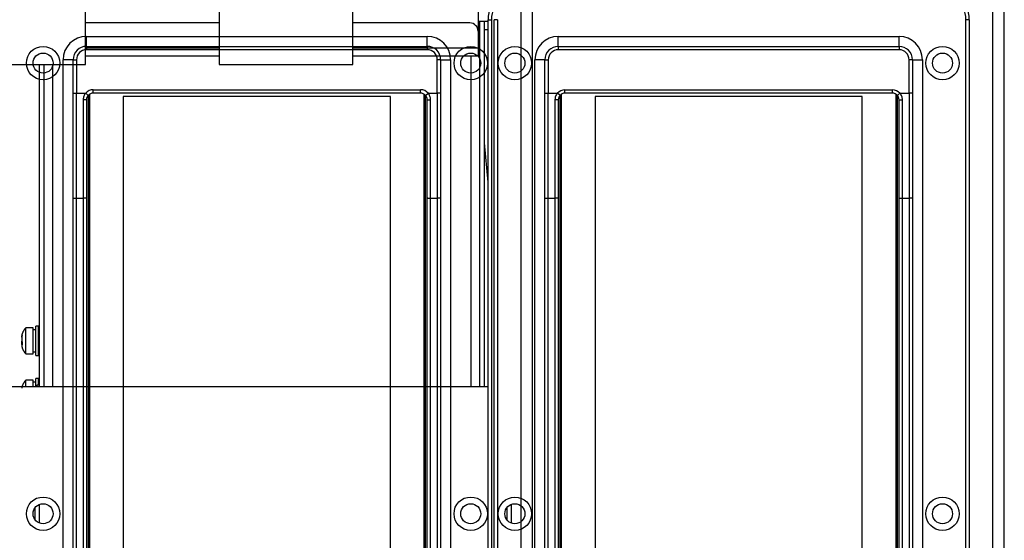
# Model space of a CAD drawing. Extents: x -647 to 516, y -659 to 2089.
# Drawn here: x 113 to 408, y 870 to 1026 of the extents above; entities that cross this region are included whole.
import ezdxf

# ---------------------------------------------------------------- set-up
doc = ezdxf.new("R2010")
doc.units = 0
doc.layers.add('2', color=7, linetype='CONTINUOUS')
doc.layers.add('4', color=7, linetype='CONTINUOUS')

msp = doc.modelspace()

# ---------------------------------------------------------------- linework, layer by layer
at = {"layer": '2', "color": 2, "linetype": 'CONTINUOUS'}
for p, q in [((262.84441, 1914.9035), (262.8446, 76.403748)), ((266.34465, 76.403748), (266.34465, 1914.9034))]:
    msp.add_line(p, q, dxfattribs=at)
at = {"layer": '2', "color": 30, "linetype": 'CONTINUOUS'}
for p, q in [((255.84448, 1026.4034), (254.84439, 1026.4034)), ((254.84439, 730.40335), (254.84439, 1026.4034)), ((255.84441, 1026.4035), (255.84441, 730.40353)), ((132.84465, 1021.4035), (234.84463, 1021.4035)), ((132.84465, 1018.4037), (132.84465, 1021.4035)), ((234.84463, 1018.4037), (234.84463, 1021.4035)), ((132.84441, 1018.4035), (234.84441, 1018.4035)), ((132.84465, 1018.4037), (132.84465, 1017.4036)), ((234.84463, 1017.4036), (132.84465, 1017.4036)), ((234.84463, 1018.4037), (234.84463, 1017.4036)), ((125.84453, 742.4034), (125.84453, 1014.4034)), ((128.84429, 1014.4034), (125.84453, 1014.4034)), ((128.84429, 1014.4034), (129.84438, 1014.4034)), ((128.84441, 1004.4035), (128.84441, 1014.4035)), ((129.84438, 1014.4034), (129.84438, 1004.4035)), ((238.84448, 1014.4034), (237.84439, 1014.4034)), ((237.84439, 1004.4035), (237.84439, 1014.4034)), ((238.84441, 1014.4035), (238.84441, 1004.4035)), ((238.84448, 1014.4034), (241.84424, 1014.4034)), ((241.84424, 1014.4034), (241.84424, 742.4034)), ((134.84432, 1004.4035), (134.84432, 1005.4036)), ((134.84432, 1005.4036), (232.84445, 1005.4036)), ((232.84445, 1004.4035), (232.84445, 1005.4036)), ((128.84429, 1004.4035), (129.84438, 1004.4035)), ((128.84441, 973.06103), (128.84441, 1004.4035)), ((129.84438, 972.90346), (129.84438, 1004.4035)), ((131.84456, 1002.3937), (131.84456, 972.90346)), ((133.35358, 1003.7367), (132.60816, 1004.4033)), ((132.84441, 1002.4035), (132.84441, 973.06103)), ((133.34441, 1003.7264), (133.34441, 753.08066)), ((232.84441, 1004.4035), (134.84441, 1004.4035)), ((234.33523, 1003.7368), (235.08087, 1004.4035)), ((234.34433, 753.08545), (234.34433, 1003.7218)), ((234.84441, 973.06103), (234.84441, 1002.4035)), ((235.84421, 972.90346), (235.84421, 1002.3937)), ((237.84439, 1004.4035), (237.84439, 972.90346)), ((238.84441, 1004.4035), (237.84441, 1004.4035)), ((238.84441, 1004.4035), (238.84441, 973.06103)), ((128.84441, 783.74603), (128.84441, 973.06103)), ((129.84438, 783.90331), (129.84438, 972.90346)), ((129.84438, 972.90346), (131.84456, 972.90346)), ((131.84456, 972.90346), (131.84456, 783.90331)), ((132.84441, 973.06103), (132.84441, 783.74603)), ((234.84441, 783.74603), (234.84441, 973.06103)), ((235.84421, 783.90331), (235.84421, 972.90346)), ((235.84421, 972.90346), (237.84439, 972.90346)), ((237.84439, 972.90346), (237.84439, 783.90331)), ((238.84441, 973.06103), (238.84441, 783.74603))]:
    msp.add_line(p, q, dxfattribs=at)
at = {"layer": '2', "color": 40, "linetype": 'CONTINUOUS'}
for p, q in [((133.84441, 752.67148), (133.84441, 1004.1356)), ((143.84441, 1003.4035), (143.84441, 753.40353)), ((223.84441, 1003.4035), (143.84441, 1003.4035)), ((223.84441, 753.40353), (223.84441, 1003.4035)), ((233.84441, 1004.1356), (233.84454, 752.70411))]:
    msp.add_line(p, q, dxfattribs=at)
at = {"layer": '2', "color": 1, "linetype": 'CONTINUOUS'}
for p, q in [((118.80678, 875.58869), (118.80682, 881.21839)), ((117.39265, 880.13236), (117.39263, 876.67474))]:
    msp.add_line(p, q, dxfattribs=at)
at = {"layer": '2', "color": 30, "linetype": 'CONTINUOUS'}
for points in [[(132.84465, 1002.4033), (132.84353, 1002.4028, -0.24514298), (132.84001, 1002.4024, -0.022885911), (132.83402, 1002.4019, -0.007997216), (132.82554, 1002.4014, -0.004296232), (132.81433, 1002.4009, -0.002586313), (132.80045, 1002.4004, -0.0017519646), (132.78373, 1002.3999, -0.001249575), (132.76426, 1002.3995, -0.0009575209), (132.7419, 1002.399, -0.0007481984), (132.71681, 1002.3985, -0.00061051), (132.6889, 1002.3981, -0.000503785), (132.65836, 1002.3976, -0.0004288112), (132.62518, 1002.3972, -0.0003680023), (132.58958, 1002.3968, -0.0003232466), (132.5516, 1002.3964, -0.0002847683), (132.51153, 1002.3961, -0.0002544768), (132.46946, 1002.3957, -0.0002313624), (132.42563, 1002.3954, -0.000214608), (132.38014, 1002.3951, -0.0001929012), (132.33356, 1002.3948, -0.0001697573), (132.28616, 1002.3946, -0.0001719536), (132.23717, 1002.3944, -0.0001865858), (132.18643, 1002.3942, -0.0001395338), (132.13834, 1002.3941, -0.0000592718), (132.09453, 1002.3939, -0.0001741941), (132.03889, 1002.3938, -0.000277434), (131.95444, 1002.3938, -0.0001382157), (131.84456, 1002.3937, -0.0000753656)], [(234.84463, 1002.4033), (234.84573, 1002.4028, 0.25491486), (234.84922, 1002.4024, 0.023175086), (234.85519, 1002.4019, 0.008056885), (234.86365, 1002.4014, 0.0043190941), (234.87483, 1002.4009, 0.0025967982), (234.88869, 1002.4004, 0.0017577131), (234.90539, 1002.3999, 0.0012529766), (234.92484, 1002.3995, 0.0009597481), (234.94717, 1002.399, 0.0007496999), (234.97224, 1002.3985, 0.000611586), (235.00013, 1002.3981, 0.0005045674), (235.03064, 1002.3976, 0.0004294052), (235.0638, 1002.3972, 0.000368457), (235.09938, 1002.3968, 0.0003236057), (235.13734, 1002.3964, 0.0002850522), (235.1774, 1002.3961, 0.0002547057), (235.21944, 1002.3957, 0.0002315494), (235.26326, 1002.3954, 0.0002147642), (235.30873, 1002.3951, 0.0001930268), (235.3553, 1002.3948, 0.0001698568), (235.40268, 1002.3946, 0.0001720434), (235.45166, 1002.3944, 0.0001866711), (235.50239, 1002.3942, 0.0001395887), (235.55047, 1002.3941, 0.000059293), (235.59427, 1002.3939, 0.0001742509), (235.6499, 1002.3938, 0.0002774992), (235.73434, 1002.3938, 0.0001382373), (235.84421, 1002.3937, 0.0000753746)], [(128.84429, 973.06128), (128.8454, 973.05377, 0.079471029), (128.84891, 973.04615, 0.063959244), (128.8549, 973.03842, 0.048191831), (128.86338, 973.03062, 0.03739354), (128.87458, 973.02278, 0.027905826), (128.88846, 973.01493, 0.021343003), (128.90518, 973.00711, 0.016479563), (128.92465, 972.99934, 0.013279694), (128.947, 972.99167, 0.010760022), (128.97209, 972.98413, 0.0090005363), (128.99999, 972.97676, 0.0075698024), (129.03053, 972.9696, 0.00653226), (129.06371, 972.96269, 0.005667909), (129.09931, 972.95604, 0.0050197599), (129.13729, 972.94972, 0.0044524344), (129.17736, 972.94373, 0.003999596), (129.21943, 972.93811, 0.003652337), (129.26327, 972.93287, 0.0033996536), (129.30876, 972.92805, 0.0030649001), (129.35534, 972.92364, 0.0027032483), (129.40274, 972.91969, 0.0027435107), (129.45174, 972.91616, 0.0029821538), (129.50248, 972.91307, 0.0022334197), (129.55057, 972.91044, 0.0009493898), (129.59438, 972.9083, 0.0027917632), (129.65003, 972.90648, 0.004452026), (129.73449, 972.90486, 0.0022195229), (129.84438, 972.90346, 0.0012104914)], [(132.84465, 973.06128), (132.84353, 973.05377, -0.079446775), (132.84001, 973.04615, -0.063921027), (132.83402, 973.03842, -0.04815813), (132.82554, 973.03062, -0.037367996), (132.81433, 973.02278, -0.02788865), (132.80045, 973.01493, -0.021331496), (132.78373, 973.00711, -0.016471924), (132.76426, 972.99934, -0.013274397), (132.7419, 972.99167, -0.010756361), (132.71681, 972.98413, -0.0089979121), (132.6889, 972.97676, -0.0075679286), (132.65836, 972.9696, -0.0065308832), (132.62518, 972.96269, -0.0056669059), (132.58958, 972.95604, -0.0050190157), (132.5516, 972.94972, -0.0044518937), (132.51153, 972.94373, -0.0039992024), (132.46946, 972.93811, -0.0036520573), (132.42563, 972.93287, -0.0033994593), (132.38014, 972.92805, -0.0030647823), (132.33356, 972.92364, -0.0027031874), (132.28616, 972.91969, -0.0027434911), (132.23717, 972.91616, -0.00298218), (132.18643, 972.91307, -0.0022334747), (132.13834, 972.91044, -0.0009494213), (132.09453, 972.9083, -0.0027918782), (132.03889, 972.90648, -0.0044523082), (131.95444, 972.90486, -0.0022197063), (131.84456, 972.90346, -0.0012106024)], [(234.84463, 973.06128), (234.84573, 973.05377, 0.079507386), (234.84922, 973.04615, 0.064056656), (234.85519, 973.03842, 0.048290371), (234.86365, 973.03062, 0.037474477), (234.87483, 973.02278, 0.027964045), (234.88869, 973.01493, 0.021384343), (234.90539, 973.00711, 0.016508653), (234.92484, 972.99934, 0.013301037), (234.94717, 972.99167, 0.0107757), (234.97224, 972.98413, 0.009012494), (235.00013, 972.97676, 0.0075789588), (235.03064, 972.9696, 0.0065394998), (235.0638, 972.96269, 0.0056736562), (235.09938, 972.95604, 0.0050244421), (235.13734, 972.94972, 0.0044562467), (235.1774, 972.94373, 0.0040027544), (235.21944, 972.93811, 0.0036549891), (235.26326, 972.93287, 0.003401929), (235.30873, 972.92805, 0.0030667826), (235.3553, 972.92364, 0.0027047811), (235.40268, 972.91969, 0.0027449403), (235.45166, 972.91616, 0.0029835656), (235.50239, 972.91307, 0.0022343708), (235.55047, 972.91044, 0.000949769), (235.59427, 972.9083, 0.0027928119), (235.6499, 972.90648, 0.004453397), (235.73434, 972.90486, 0.0022200753), (235.84421, 972.90346, 0.001210759)], [(238.84448, 973.06128), (238.84337, 973.05377, -0.079483467), (238.83986, 973.04615, -0.063978878), (238.83388, 973.03842, -0.048209153), (238.8254, 973.03062, -0.037406672), (238.8142, 973.02278, -0.027914656), (238.80032, 973.01493, -0.021348919), (238.78361, 973.00711, -0.01648349), (238.76414, 972.99934, -0.013282417), (238.7418, 972.99167, -0.010761904), (238.71671, 972.98413, -0.009001885), (238.6888, 972.97676, -0.0075707653), (238.65826, 972.9696, -0.0065329674), (238.62508, 972.96269, -0.0056684244), (238.58948, 972.95604, -0.0050201423), (238.5515, 972.94972, -0.0044527123), (238.51143, 972.94373, -0.0039997982), (238.46937, 972.93811, -0.0036524806), (238.42553, 972.93287, -0.0033997533), (238.38004, 972.92805, -0.0030649607), (238.33345, 972.92364, -0.0027032797), (238.28605, 972.91969, -0.0027435207), (238.23705, 972.91616, -0.0029821402), (238.18631, 972.91307, -0.0022333914), (238.13821, 972.91044, -0.0009493734), (238.0944, 972.9083, -0.0027917041), (238.03875, 972.90648, -0.0044518809), (237.95429, 972.90486, -0.0022194287), (237.84439, 972.90346, -0.0012104343)]]:
    msp.add_lwpolyline(points, format="xyb", dxfattribs=at)
for centre in [(119.84441, 1013.4035), (247.84441, 1013.4035), (119.84441, 878.40353), (247.84441, 878.40353)]:
    msp.add_circle(centre, 5, dxfattribs=at)
at = {"layer": '2', "color": 2, "linetype": 'CONTINUOUS'}
for centre in [(119.84441, 1013.4035), (247.84441, 1013.4035), (119.84441, 878.40353), (247.84441, 878.40353)]:
    msp.add_circle(centre, 3, dxfattribs=at)
at = {"layer": '2', "color": 30, "linetype": 'CONTINUOUS'}
for centre, radius, start, end in [((132.84441, 1014.4035), 7, 90, 180), ((234.84441, 1014.4035), 7, 0, 90), ((132.84441, 1014.4035), 4, 90, 180), ((132.84441, 1014.4035), 3, 90, 180), ((234.84441, 1014.4035), 4, 0, 90), ((234.84441, 1014.4035), 3, 0, 90), ((134.84441, 1002.4035), 3, 90, 138.19492), ((232.84441, 1002.4035), 3, 41.805311, 90), ((134.84441, 1002.4035), 2, 138.1949, 180), ((134.84441, 1002.4035), 2, 90, 138.1949), ((232.84441, 1002.4035), 2, 41.805311, 90), ((232.84441, 1002.4035), 2, 0, 41.805311)]:
    msp.add_arc(centre, radius, start, end, dxfattribs=at)
at = {"layer": '2', "color": 30, "linetype": 'CONTINUOUS', "extrusion": (0.001, 0.001, 0.001)}
msp.add_open_spline([(129.84438, 1004.4035), (130.76566, 1004.4034), (131.68691, 1004.4037), (132.60841, 1004.4035)], degree=3, dxfattribs=at)
at = {"layer": '2', "color": 30, "linetype": 'CONTINUOUS', "extrusion": (2, 2, 2)}
for points, knots in [([(132.60841, 1004.4035), (132.36497, 1004.13), (131.97871, 1003.4933), (131.84441, 1002.7599), (131.84456, 1002.3937)], [2, 2, 2, 2, 2.6967759, 3.3930414, 3.3930414, 3.3930414, 3.3930414]), ([(235.84421, 1002.3937), (235.84441, 1002.7599), (235.71012, 1003.4933), (235.32385, 1004.13), (235.08087, 1004.4035)], [2, 2, 2, 2, 2.6962694, 3.3930491, 3.3930491, 3.3930491, 3.3930491])]:
    msp.add_open_spline(points, degree=3, knots=knots, dxfattribs=at)
at = {"layer": '2', "color": 30, "linetype": 'CONTINUOUS', "extrusion": (0.002178, 0.002178, 0.002178)}
msp.add_open_spline([(235.08087, 1004.4035), (236.00191, 1004.4037), (236.92316, 1004.4034), (237.84439, 1004.4035)], degree=3, dxfattribs=at)
at = {"layer": '4', "color": 2, "linetype": 'CONTINUOUS'}
for p, q in [((404.06199, 1914.8959), (404.06199, 76.395921)), ((407.56208, 76.395921), (407.56191, 1914.8961))]:
    msp.add_line(p, q, dxfattribs=at)
at = {"layer": '4', "color": 40, "linetype": 'CONTINUOUS'}
for p, q in [((132.56562, 1012.9578), (132.56345, 1061.9578)), ((172.56345, 1061.9596), (172.56562, 1012.9596)), ((212.56562, 1012.9614), (212.56345, 1061.9614)), ((250.45907, 1025.9115), (250.4639, 916.39747)), ((251.9639, 916.39746), (251.95907, 1025.9115)), ((92.565617, 1012.9561), (132.56562, 1012.9578)), ((172.56562, 1012.9596), (212.56562, 1012.9614)), ((275.06191, 752.66404), (275.06191, 1004.1281)), ((285.06191, 1003.3961), (285.06191, 753.39609)), ((365.06191, 1003.3961), (285.06191, 1003.3961)), ((365.06191, 753.39609), (365.06191, 1003.3961)), ((375.06191, 1004.1281), (375.06191, 752.66404))]:
    msp.add_line(p, q, dxfattribs=at)
at = {"layer": '4', "color": 30, "linetype": 'CONTINUOUS'}
for p, q in [((250.05935, 1053.5122), (250.05935, 1022.9119)), ((253.06191, 730.39609), (253.06191, 1026.3961)), ((253.06213, 1026.3962), (254.06187, 1026.3962)), ((254.06187, 1026.3962), (254.06187, 730.39589)), ((397.0618, 1026.3962), (396.06206, 1026.3962)), ((396.06206, 730.39589), (396.06206, 1026.3962)), ((397.06191, 1026.3961), (397.06191, 730.39609)), ((250.05935, 1022.9119), (250.05935, 1017.9557)), ((274.06168, 1021.396), (376.06174, 1021.396)), ((274.06168, 1018.3962), (274.06168, 1021.396)), ((376.06174, 1018.3962), (376.06174, 1021.396)), ((274.06168, 1018.3962), (274.06168, 1017.396)), ((376.06174, 1017.396), (274.06168, 1017.396)), ((274.06191, 1018.3961), (376.06191, 1018.3961)), ((376.06174, 1018.3962), (376.06174, 1017.396)), ((267.062, 742.39629), (267.062, 1014.3963)), ((270.06172, 1014.3963), (267.062, 1014.3963)), ((270.06172, 1014.3963), (271.06196, 1014.3963)), ((270.06191, 1004.396), (270.06191, 1014.3961)), ((271.06196, 1014.3963), (271.06196, 1004.3959)), ((380.0617, 1014.3963), (379.06197, 1014.3963)), ((379.06197, 1004.3959), (379.06197, 1014.3963)), ((380.0617, 1014.3963), (383.06193, 1014.3963)), ((380.06191, 1014.3961), (380.06191, 1004.396)), ((383.06193, 1014.3963), (383.06193, 742.39629)), ((276.06166, 1004.3959), (276.06166, 1005.3961)), ((276.06166, 1005.3961), (374.06176, 1005.3961)), ((374.06176, 1004.3959), (374.06176, 1005.3961)), ((270.06172, 1004.3959), (271.06196, 1004.3959)), ((270.06191, 973.05359), (270.06191, 1004.396)), ((271.06196, 972.89604), (271.06196, 1004.3959)), ((273.06194, 1002.3862), (273.06194, 972.89604)), ((274.57108, 1003.7293), (273.82566, 1004.3959)), ((274.06191, 1002.3961), (274.06191, 973.05359)), ((274.56191, 1003.719), (274.56191, 753.07322)), ((374.06191, 1004.3961), (276.06191, 1004.3961)), ((375.55267, 1003.7294), (376.29838, 1004.3959)), ((375.56187, 753.07779), (375.56187, 1003.7143)), ((376.06191, 973.05359), (376.06191, 1002.3961)), ((377.06198, 972.89604), (377.06198, 1002.3862)), ((380.06191, 1004.396), (379.06191, 1004.396)), ((379.06197, 1004.3959), (379.06197, 972.89604)), ((380.06191, 1004.396), (380.06191, 973.05359)), ((270.06191, 783.73859), (270.06191, 973.05359)), ((271.06196, 783.89603), (271.06196, 972.89604)), ((271.06196, 972.89604), (273.06194, 972.89604)), ((273.06194, 972.89604), (273.06194, 783.89603)), ((274.06191, 973.05359), (274.06191, 783.73859)), ((376.06191, 783.73859), (376.06191, 973.05359)), ((377.06198, 783.89603), (377.06198, 972.89604)), ((377.06198, 972.89604), (379.06197, 972.89604)), ((379.06197, 972.89604), (379.06197, 783.89603)), ((380.06191, 973.05359), (380.06191, 783.73859))]:
    msp.add_line(p, q, dxfattribs=at)
at = {"layer": '4', "color": 1, "linetype": 'CONTINUOUS'}
for p, q in [((250.05929, 1025.9114), (253.06191, 1025.9116)), ((172.56507, 1025.4121), (132.56507, 1025.4121)), ((247.55941, 1025.4121), (212.56507, 1025.4121)), ((253.06191, 916.39745), (-20.944479, 916.39926)), ((260.02428, 875.58125), (260.02432, 881.21095)), ((258.61015, 880.12492), (258.61012, 876.6673))]:
    msp.add_line(p, q, dxfattribs=at)
at = {"layer": '4', "color": 6, "linetype": 'CONTINUOUS'}
for p, q in [((251.95918, 1023.4116), (253.06191, 1023.4117)), ((253.06191, 977.67537), (251.96067, 989.49922))]:
    msp.add_line(p, q, dxfattribs=at)
at = {"layer": '4', "color": 150, "linetype": 'CONTINUOUS'}
for p, q in [((132.5654, 1017.9557), (172.5654, 1017.9557)), ((212.5654, 1017.9557), (250.05935, 1017.9557)), ((250.05945, 1017.9557), (250.05942, 1015.4557)), ((172.56551, 1015.4557), (132.56551, 1015.4557)), ((250.05942, 1015.4557), (212.56551, 1015.4557)), ((117.65464, 934.26325), (117.65452, 934.59818)), ((117.65491, 925.79818), (117.65464, 934.26325)), ((118.45466, 934.59842), (117.65477, 934.59842)), ((118.45464, 934.26329), (118.45452, 934.59822)), ((118.45491, 925.79822), (118.45464, 934.26329)), ((113.45445, 931.70195), (113.57456, 931.85426)), ((113.45465, 931.70419), (113.45466, 931.70196)), ((113.45467, 931.31928), (113.45466, 931.70196)), ((113.45473, 931.31928), (113.45481, 930.11623)), ((116.85437, 934.09804), (114.7077, 934.09804)), ((116.85465, 933.80128), (116.85455, 934.09815)), ((116.85489, 926.29815), (116.85465, 933.80128)), ((117.65477, 933.49799), (116.85469, 933.49815)), ((118.6632, 932.19823), (118.45466, 932.19823)), ((113.55156, 929.9274), (113.45445, 929.92736)), ((113.45469, 929.9274), (113.45466, 930.11623)), ((113.4547, 929.54471), (113.45469, 929.9274)), ((113.45483, 929.19235), (113.45476, 929.54471)), ((113.45483, 929.19235), (113.45479, 928.69181)), ((113.45496, 929.54454), (113.55841, 929.54472)), ((114.70821, 926.29796), (116.85488, 926.29796)), ((116.85488, 926.898), (117.65477, 926.898)), ((117.65477, 925.79809), (118.45466, 925.79809)), ((116.85283, 918.40332), (114.70616, 918.40332)), ((116.85318, 918.10659), (116.85308, 918.40346)), ((116.85335, 916.3982), (116.85318, 918.10659)), ((117.65324, 917.80328), (116.85335, 917.80328)), ((117.65317, 918.56857), (117.65306, 918.9035)), ((117.65324, 916.39819), (117.65317, 918.56857)), ((118.45313, 918.9037), (117.65324, 918.9037)), ((118.45317, 918.5686), (118.45306, 918.90353)), ((118.45336, 916.90571), (118.45317, 918.5686))]:
    msp.add_line(p, q, dxfattribs=at)
at = {"layer": '4', "color": 4, "linetype": 'CONTINUOUS'}
for p, q in [((247.9639, 916.39749), (247.95953, 1015.4557)), ((118.65964, 1012.9572), (118.6639, 916.39834)), ((120.1639, 916.39833), (120.15964, 1012.9573)), ((122.65964, 1012.9574), (122.6639, 916.39831)), ((250.46369, 916.39727), (250.46376, 916.39747))]:
    msp.add_line(p, q, dxfattribs=at)
at = {"layer": '4', "color": 5, "linetype": 'CONTINUOUS'}
for p, q in [((117.95467, 916.90569), (117.9549, 916.39834)), ((118.66388, 916.90572), (117.95479, 916.90576))]:
    msp.add_line(p, q, dxfattribs=at)
at = {"layer": '4', "color": 30, "linetype": 'CONTINUOUS'}
for points in [[(274.06168, 1002.3959), (274.06058, 1002.3954, -0.25554798), (274.05709, 1002.3949, -0.023234403), (274.05112, 1002.3945, -0.0080765247), (274.04265, 1002.394, -0.0043293669), (274.03147, 1002.3935, -0.0026028776), (274.01761, 1002.393, -0.0017617864), (274.00091, 1002.3925, -0.0012558582), (273.98146, 1002.392, -0.0009619433), (273.95913, 1002.3916, -0.000751407), (273.93406, 1002.3911, -0.0006129737), (273.90617, 1002.3906, -0.0005057089), (273.87564, 1002.3902, -0.0004303742), (273.84248, 1002.3898, -0.0003692867), (273.80689, 1002.3894, -0.000324333), (273.76893, 1002.389, -0.0002856918), (273.72887, 1002.3886, -0.0002552762), (273.68682, 1002.3883, -0.0002320676), (273.64299, 1002.3879, -0.0002152441), (273.59751, 1002.3876, -0.0001934577), (273.55094, 1002.3874, -0.0001702354), (273.50355, 1002.3871, -0.0001724268), (273.45456, 1002.3869, -0.0001870866), (273.40382, 1002.3867, -0.000139899), (273.35573, 1002.3866, -0.0000594248), (273.31193, 1002.3864, -0.0001746379), (273.25629, 1002.3863, -0.0002781147), (273.17183, 1002.3862, -0.0001385436), (273.06194, 1002.3862, -0.0000755414)], [(376.06174, 1002.3959), (376.06286, 1002.3954, 0.24671177), (376.06637, 1002.3949, 0.022972066), (376.07236, 1002.3945, 0.0080222237), (376.08084, 1002.394, 0.0043084927), (376.09205, 1002.3935, 0.0025932687), (376.10593, 1002.393, 0.001756499), (376.12265, 1002.3925, 0.001252717), (376.14212, 1002.392, 0.0009598783), (376.16448, 1002.3916, 0.000750009), (376.18957, 1002.3911, 0.0006119674), (376.21748, 1002.3906, 0.0005049736), (376.24803, 1002.3902, 0.0004298133), (376.28121, 1002.3898, 0.000368855), (376.31682, 1002.3894, 0.00032399), (376.3548, 1002.389, 0.000285419), (376.39488, 1002.3886, 0.0002550549), (376.43696, 1002.3883, 0.0002318852), (376.4808, 1002.3879, 0.0002150907), (376.5263, 1002.3876, 0.000193333), (376.57288, 1002.3874, 0.0001701358), (376.62029, 1002.3871, 0.0001723356), (376.66929, 1002.3869, 0.0001869986), (376.72004, 1002.3867, 0.0001398412), (376.76814, 1002.3866, 0.0000594021), (376.81196, 1002.3864, 0.0001745763), (376.86761, 1002.3863, 0.0002780394), (376.95208, 1002.3862, 0.0001385159), (377.06198, 1002.3862, 0.0000755289)], [(270.06172, 973.05346), (270.06283, 973.04596, 0.079654382), (270.06635, 973.03836, 0.064044013), (270.07234, 973.03066, 0.048202298), (270.08082, 973.02287, 0.03736959), (270.09203, 973.01505, 0.027870255), (270.10591, 973.00722, 0.021307173), (270.12263, 972.99941, 0.016447297), (270.14211, 972.99167, 0.013251295), (270.16446, 972.98401, 0.010735615), (270.18956, 972.97649, 0.0089793378), (270.21747, 972.96915, 0.0075514851), (270.24801, 972.962, 0.0065161629), (270.2812, 972.95511, 0.005653751), (270.31681, 972.94848, 0.0050071031), (270.35479, 972.94217, 0.004441129), (270.39487, 972.9362, 0.0039893918), (270.43694, 972.93059, 0.0036429861), (270.48079, 972.92537, 0.00339093), (270.52628, 972.92056, 0.003057024), (270.57287, 972.91617, 0.002696297), (270.62028, 972.91222, 0.0027364547), (270.66928, 972.9087, 0.0029744866), (270.72002, 972.90562, 0.0022276822), (270.76813, 972.903, 0.0009469526), (270.81194, 972.90086, 0.0027846017), (270.86759, 972.89905, 0.0044406372), (270.95206, 972.89744, 0.0022138636), (271.06196, 972.89604, 0.0012074104)], [(274.06168, 973.05346), (274.06058, 973.04596, -0.079710224), (274.05709, 973.03836, -0.064172676), (274.05112, 973.03066, -0.048328351), (274.04265, 973.02287, -0.037471293), (274.03147, 973.01505, -0.027942387), (274.01761, 973.00722, -0.021357812), (274.00091, 972.99941, -0.016482553), (273.98146, 972.99167, -0.013276914), (273.95913, 972.98401, -0.01075425), (273.93406, 972.97649, -0.0089934173), (273.90617, 972.96915, -0.0075621599), (273.87564, 972.962, -0.0065245211), (273.84248, 972.95511, -0.0056603164), (273.80689, 972.94848, -0.0050123952), (273.76893, 972.94217, -0.0044453872), (273.72887, 972.9362, -0.0039928776), (273.68682, 972.93059, -0.0036458739), (273.64299, 972.92537, -0.0033933722), (273.59751, 972.92056, -0.0030590116), (273.55094, 972.91617, -0.0026978883), (273.50355, 972.91222, -0.0027379101), (273.45456, 972.9087, -0.0029758888), (273.40382, 972.90562, -0.0022285982), (273.35573, 972.903, -0.0009473103), (273.31193, 972.90086, -0.0027855697), (273.25629, 972.89905, -0.0044418013), (273.17183, 972.89744, -0.002214279), (273.06194, 972.89604, -0.0012075946)], [(376.06174, 973.05346), (376.06286, 973.04596, 0.079659644), (376.06637, 973.03836, 0.064052299), (376.07236, 973.03066, 0.048209592), (376.08084, 973.02287, 0.037375109), (376.09205, 973.01505, 0.027873962), (376.10593, 973.00722, 0.021309654), (376.12265, 972.99941, 0.016448943), (376.14212, 972.99167, 0.013252436), (376.16448, 972.98401, 0.010736404), (376.18957, 972.97649, 0.0089799027), (376.21748, 972.96915, 0.0075518884), (376.24803, 972.962, 0.0065164591), (376.28121, 972.95511, 0.005653967), (376.31682, 972.94848, 0.0050072632), (376.3548, 972.94217, 0.0044412454), (376.39488, 972.9362, 0.0039894764), (376.43696, 972.93059, 0.0036430462), (376.4808, 972.92537, 0.0033909718), (376.5263, 972.92056, 0.0030570494), (376.57288, 972.91617, 0.00269631), (376.62029, 972.91222, 0.0027364589), (376.66929, 972.9087, 0.0029744809), (376.72004, 972.90562, 0.0022276704), (376.76814, 972.903, 0.0009469458), (376.81196, 972.90086, 0.002784577), (376.86761, 972.89905, 0.0044405764), (376.95208, 972.89744, 0.002213824), (377.06198, 972.89604, 0.0012073866)], [(380.0617, 973.05346), (380.0606, 973.04596, -0.079705015), (380.05711, 973.03836, -0.064164399), (380.05114, 973.03066, -0.048321044), (380.04267, 973.02287, -0.037465759), (380.03149, 973.01505, -0.027938669), (380.01763, 973.00722, -0.021355324), (380.00093, 972.99941, -0.016480903), (379.98148, 972.99167, -0.01327577), (379.95915, 972.98401, -0.01075346), (379.93407, 972.97649, -0.0089928512), (379.90618, 972.96915, -0.0075617559), (379.87566, 972.962, -0.0065242244), (379.84249, 972.95511, -0.0056601002), (379.80691, 972.94848, -0.005012235), (379.76894, 972.94217, -0.0044452708), (379.72888, 972.9362, -0.0039927928), (379.68683, 972.93059, -0.0036458137), (379.643, 972.92537, -0.0033933304), (379.59753, 972.92056, -0.0030589861), (379.55095, 972.91617, -0.0026978752), (379.50356, 972.91222, -0.002737906), (379.45458, 972.9087, -0.0029758943), (379.40384, 972.90562, -0.00222861), (379.35575, 972.903, -0.0009473171), (379.31195, 972.90086, -0.0027855944), (379.25631, 972.89905, -0.0044418621), (379.17185, 972.89744, -0.0022143184), (379.06197, 972.89604, -0.0012076184)]]:
    msp.add_lwpolyline(points, format="xyb", dxfattribs=at)
at = {"layer": '4', "color": 150, "linetype": 'CONTINUOUS'}
for points in [[(114.7077, 934.09804), (114.64228, 934.03585, 0.0056180622), (114.57806, 933.97205, 0.0055646157), (114.51508, 933.90657, 0.0055472766), (114.45335, 933.83951, 0.0055908951), (114.39301, 933.77085, 0.005612087), (114.33406, 933.7007, 0.005623339), (114.27661, 933.62904, 0.0056308197), (114.22065, 933.55597, 0.0056466857), (114.1663, 933.48148, 0.005655563), (114.11353, 933.40568, 0.0056665847), (114.06248, 933.32858, 0.0056709688), (114.01312, 933.25027, 0.0056755379), (113.96555, 933.17077, 0.0056827772), (113.91975, 933.09018, 0.0056959269), (113.87583, 933.00851, 0.0056835747), (113.83375, 932.9259, 0.0056505297), (113.79363, 932.84239, 0.0056958118), (113.7554, 932.75795, 0.0058023356), (113.71914, 932.67258, 0.0056414013), (113.6849, 932.58686, 0.0052756424), (113.65279, 932.50102, 0.0057927722), (113.62243, 932.4132, 0.0068569187), (113.59379, 932.32275, 0.0052430894), (113.5681, 932.23751, 0.0019000392), (113.54589, 932.16017, 0.0072873923), (113.522, 932.06037, 0.012478871), (113.4912, 931.90619, 0.0061562208), (113.45445, 931.70399, 0.0032841304)], [(114.7077, 933.80108), (114.7077, 933.81865, 0.000001245), (114.7077, 933.83581, 0.0000012927), (114.7077, 933.85255, 0.0000013703), (114.70771, 933.86887, 0.000001484), (114.70771, 933.88475, 0.0000016032), (114.70771, 933.90017, 0.00000173), (114.70771, 933.91512, 0.0000018756), (114.70771, 933.9296, 0.0000020427), (114.70771, 933.94357, 0.000002234), (114.70772, 933.95705, 0.0000024522), (114.70772, 933.96998, 0.0000027061), (114.70772, 933.98239, 0.0000029981), (114.70772, 933.99424, 0.0000033504), (114.70772, 934.00554, 0.000003768), (114.70772, 934.01624, 0.0000042572), (114.70772, 934.02636, 0.0000048171), (114.70772, 934.03587, 0.000005608), (114.70772, 934.04476, 0.0000066802), (114.70772, 934.05301, 0.0000076771), (114.70772, 934.06061, 0.0000084604), (114.70772, 934.06754, 0.0000113912), (114.70772, 934.07382, 0.0000175528), (114.70771, 934.07941, 0.0000176167), (114.70771, 934.08427, 0.0000064938), (114.70771, 934.08832, 0.0000354923), (114.70771, 934.09185, 0.0001349543), (114.7077, 934.0951, 0.0001866286), (114.7077, 934.09804, 0.0002070991)], [(114.70821, 926.29796), (114.70819, 926.30508, -0.0011752701), (114.70818, 926.32442, -0.0001367641), (114.70817, 926.35659, -0.0000475373), (114.70816, 926.40031, -0.0000239854), (114.70815, 926.45504, -0.0000144644), (114.70815, 926.51952, -0.000009831), (114.70814, 926.59329, -0.0000070804), (114.70814, 926.67512, -0.0000053213), (114.70814, 926.76444, -0.0000042453), (114.70814, 926.8599, -0.0000036149), (114.70814, 926.96083, -0.0000028032), (114.70814, 927.06685, -0.0000016807), (114.70814, 927.17862, -0.0000002202), (114.70815, 927.29822, 0.0000017432), (114.70815, 927.42833, 0.0000021287), (114.70815, 927.56856, 0.0000016203), (114.70815, 927.71897, 0.0000014043), (114.70815, 927.87915, 0.0000014068), (114.70815, 928.04952, 0.0000013414), (114.70814, 928.22945, 0.0000012659), (114.70814, 928.41896, 0.0000011979), (114.70813, 928.6172, 0.000001161), (114.70813, 928.82395, 0.0000011172), (114.70812, 929.03815, 0.0000010893), (114.70811, 929.25926, 0.0000010594), (114.7081, 929.48603, 0.0000010441), (114.70809, 929.71762, 0.000001028), (114.70808, 929.95268, 0.0000010229), (114.70807, 930.19008, 0.0000010193), (114.70805, 930.42846, 0.0000010244), (114.70804, 930.66649, 0.0000010337), (114.70802, 930.90287, 0.0000010489), (114.708, 931.13617, 0.0000010724), (114.70799, 931.36528, 0.0000011012), (114.70797, 931.58876, 0.0000011389), (114.70795, 931.80572, 0.0000011762), (114.70793, 932.01481, 0.0000012417), (114.70791, 932.21558, 0.0000013214), (114.70789, 932.40691, 0.0000013819), (114.70787, 932.58812, 0.0000013951), (114.70785, 932.75813, 0.000001613), (114.70784, 932.91874, 0.0000020157), (114.70782, 933.06985, 0.0000018166), (114.7078, 933.205, 0.000000923), (114.70778, 933.32138, 0.0000026924), (114.70776, 933.44645, 0.0000056807), (114.70773, 933.60808, 0.0000038922), (114.7077, 933.80108, 0.0000025511)], [(113.45445, 930.27952), (113.45447, 930.27955, 0.0008277908), (113.45448, 930.27958, 0.0008911323), (113.4545, 930.27961, 0.0009417637), (113.45452, 930.27964, 0.0009661058), (113.45453, 930.27966, 0.0010026401), (113.45455, 930.27969, 0.0010403012), (113.45456, 930.27971, 0.0010836078), (113.45457, 930.27974, 0.0011189511), (113.45458, 930.27976, 0.0011624072), (113.4546, 930.27978, 0.0011991051), (113.45461, 930.2798, 0.0012437047), (113.45462, 930.27983, 0.0012794994), (113.45463, 930.27985, 0.0013236163), (113.45464, 930.27987, 0.0013574966), (113.45465, 930.27989, 0.0013997676), (113.45466, 930.27991, 0.0014298447), (113.45467, 930.27992, 0.0014682489), (113.45468, 930.27994, 0.0014922248), (113.45469, 930.27996, 0.0015243674), (113.45469, 930.27998, 0.0015397234), (113.4547, 930.27999, 0.0015623979), (113.45471, 930.28001, 0.0015652883), (113.45471, 930.28002, 0.0015761443), (113.45472, 930.28004, 0.0015656022), (113.45473, 930.28005, 0.0015577422), (113.45473, 930.28007, 0.001522126), (113.45474, 930.28008, 0.0015039884), (113.45474, 930.2801, 0.001466956), (113.45475, 930.28011, 0.0013968977), (113.45476, 930.28012, 0.0012752114), (113.45476, 930.28014, 0.0012741763), (113.45477, 930.28015, 0.001290081), (113.45477, 930.28016, 0.0010058873), (113.45477, 930.28018, 0.0005965216), (113.45478, 930.28019, 0.0010012137), (113.45478, 930.2802, 0.0011130316), (113.45479, 930.28022, 0.0005144197), (113.4548, 930.28025, 0.0003121552)], [(113.45496, 928.69201), (113.46878, 928.6028, 0.0056192423), (113.48461, 928.51366, 0.0055658992), (113.50253, 928.42458, 0.0055486717), (113.52246, 928.33563, 0.0055924109), (113.54449, 928.24692, 0.0056137204), (113.56854, 928.15849, 0.0056250806), (113.59469, 928.07044, 0.0056326694), (113.62284, 927.98281, 0.005648639), (113.65308, 927.89569, 0.0056576183), (113.6853, 927.80914, 0.005668735), (113.71957, 927.72324, 0.0056732111), (113.75579, 927.63805, 0.0056778644), (113.79401, 927.55366, 0.0056851879), (113.83414, 927.4701, 0.0056984161), (113.87623, 927.38747, 0.0056861294), (113.92014, 927.30582, 0.0056531318), (113.96591, 927.22527, 0.0056984942), (114.01351, 927.14573, 0.0058051217), (114.06301, 927.0673, 0.0056441587), (114.11394, 926.99032, 0.005278257), (114.16619, 926.91503, 0.0057956784), (114.22106, 926.84003, 0.0068603979), (114.27908, 926.76498, 0.005245774), (114.3345, 926.6953, 0.0019010157), (114.3854, 926.63298, 0.0072911473), (114.45381, 926.55649, 0.012485327), (114.56297, 926.44334, 0.0061593973), (114.70821, 926.29796, 0.0032858194)], [(114.70616, 918.40332), (114.64075, 918.34113, 0.0056202621), (114.57653, 918.27734, 0.0055668551), (114.51356, 918.21186, 0.0055495668), (114.45184, 918.1448, 0.005593255), (114.39151, 918.07614, 0.005614505), (114.33257, 918.00599, 0.0056258048), (114.27513, 917.93433, 0.0056333282), (114.21918, 917.86126, 0.0056492343), (114.16484, 917.78678, 0.005658145), (114.11209, 917.71098, 0.0056691946), (114.06105, 917.63387, 0.005673599), (114.0117, 917.55557, 0.0056781824), (113.96415, 917.47607, 0.0056854324), (113.91836, 917.39548, 0.0056985896), (113.87446, 917.31381, 0.0056862276), (113.8324, 917.2312, 0.0056531578), (113.7923, 917.14769, 0.0056984456), (113.75408, 917.06325, 0.0058049977), (113.71785, 916.97787, 0.0056439629), (113.68362, 916.89216, 0.0052780103), (113.65154, 916.80632, 0.0057953361), (113.6212, 916.71849, 0.006859898), (113.59259, 916.62805, 0.0052453169), (113.56693, 916.5428, 0.0019008358), (113.54473, 916.46546, 0.0072904074), (113.52087, 916.36566, 0.012483778), (113.49011, 916.21148, 0.0061585149), (113.45343, 916.00927, 0.0032853203)], [(114.70616, 918.10637), (114.70617, 918.12393, 0.0000030923), (114.70618, 918.14109, 0.0000032104), (114.70618, 918.15784, 0.0000034036), (114.70619, 918.17416, 0.0000036856), (114.70619, 918.19004, 0.000003982), (114.7062, 918.20547, 0.000004297), (114.7062, 918.22042, 0.0000046584), (114.7062, 918.2349, 0.0000050733), (114.70621, 918.24887, 0.0000055488), (114.70621, 918.26234, 0.0000060909), (114.70621, 918.27528, 0.0000067216), (114.70622, 918.28769, 0.000007447), (114.70622, 918.29954, 0.0000083221), (114.70622, 918.31084, 0.0000093598), (114.70622, 918.32154, 0.0000105751), (114.70622, 918.33166, 0.000011966), (114.70622, 918.34116, 0.000013931), (114.70622, 918.35006, 0.0000165953), (114.70622, 918.3583, 0.0000190724), (114.70621, 918.36591, 0.0000210192), (114.70621, 918.37284, 0.0000283019), (114.70621, 918.37912, 0.0000436136), (114.7062, 918.38471, 0.0000437767), (114.7062, 918.38956, 0.0000161378), (114.7062, 918.39362, 0.0000882086), (114.70619, 918.39715, 0.0003355391), (114.70618, 918.40039, 0.0004644201), (114.70616, 918.40332, 0.0005158554)], [(114.70651, 916.39836), (114.70651, 916.4824, 0.0000018224), (114.7065, 916.5648, 0.0000019111), (114.70649, 916.64549, 0.0000019783), (114.70648, 916.72449, 0.0000020161), (114.70648, 916.80167, 0.0000020739), (114.70647, 916.87707, 0.0000021336), (114.70646, 916.95058, 0.0000022052), (114.70645, 917.02224, 0.0000022707), (114.70644, 917.09195, 0.0000023529), (114.70643, 917.15976, 0.0000024301), (114.70642, 917.22558, 0.0000025256), (114.7064, 917.28947, 0.0000026142), (114.70639, 917.35134, 0.0000027274), (114.70638, 917.41127, 0.0000028368), (114.70637, 917.46916, 0.0000029624), (114.70636, 917.52511, 0.0000030708), (114.70634, 917.57901, 0.0000032464), (114.70633, 917.631, 0.0000034534), (114.70632, 917.68104, 0.0000035572), (114.7063, 917.72903, 0.0000035129), (114.70629, 917.77486, 0.0000040343), (114.70628, 917.81929, 0.0000050148), (114.70626, 917.86251, 0.0000042094), (114.70625, 917.90196, 0.000001775), (114.70624, 917.93667, 0.0000061511), (114.70622, 917.9772, 0.000011955), (114.7062, 918.03447, 0.0000069108), (114.70616, 918.10637, 0.0000040417)]]:
    msp.add_lwpolyline(points, format="xyb", dxfattribs=at)
msp.add_lwpolyline([(113.45445, 930.85145), (113.45447, 930.85145), (113.45448, 930.85144), (113.4545, 930.85143), (113.45451, 930.85142), (113.45453, 930.85141), (113.45455, 930.8514), (113.45456, 930.85139), (113.45458, 930.85138), (113.45459, 930.85138), (113.45461, 930.85137), (113.45462, 930.85136), (113.45464, 930.85135), (113.45466, 930.85134), (113.45467, 930.85133), (113.45469, 930.85132), (113.4547, 930.85131), (113.45473, 930.8513), (113.45477, 930.85128)], dxfattribs=at)
at = {"layer": '4', "color": 30, "linetype": 'CONTINUOUS'}
for centre in [(261.06191, 1013.3961), (389.06191, 1013.3961), (261.06191, 878.39609), (389.06191, 878.39609)]:
    msp.add_circle(centre, 5, dxfattribs=at)
at = {"layer": '4', "color": 2, "linetype": 'CONTINUOUS'}
for centre in [(261.06191, 1013.3961), (389.06191, 1013.3961), (261.06191, 878.39609), (389.06191, 878.39609)]:
    msp.add_circle(centre, 3, dxfattribs=at)
at = {"layer": '4', "color": 30, "linetype": 'CONTINUOUS'}
for centre, radius, start, end in [((263.06191, 1026.3961), 10, 90, 180), ((263.06191, 1026.3961), 9, 90, 180), ((387.06191, 1026.3961), 10, 0, 90), ((387.06191, 1026.3961), 9, 0, 90), ((274.06191, 1014.3961), 7, 90, 180), ((376.06191, 1014.3961), 7, 0, 90), ((274.06191, 1014.3961), 4, 90, 180), ((274.06191, 1014.3961), 3, 90, 180), ((376.06191, 1014.3961), 4, 0, 90), ((376.06191, 1014.3961), 3, 0, 90), ((276.06191, 1002.3961), 3, 90, 138.19492), ((374.06191, 1002.3961), 3, 41.805311, 90), ((276.06191, 1002.3961), 2, 138.1949, 180), ((276.06191, 1002.3961), 2, 90, 138.1949), ((374.06191, 1002.3961), 2, 41.805311, 90), ((374.06191, 1002.3961), 2, 0, 41.805311)]:
    msp.add_arc(centre, radius, start, end, dxfattribs=at)
at = {"layer": '4', "color": 6, "linetype": 'CONTINUOUS'}
msp.add_arc((247.55938, 1022.9121), 2.5, 359.99999, 449.99999, dxfattribs=at)
at = {"layer": '4', "color": 30, "linetype": 'CONTINUOUS', "extrusion": (0.001, 0.001, 0.001)}
msp.add_open_spline([(271.06196, 1004.3959), (271.98316, 1004.3959), (272.90441, 1004.3962), (273.82554, 1004.3959)], degree=3, dxfattribs=at)
at = {"layer": '4', "color": 30, "linetype": 'CONTINUOUS', "extrusion": (2, 2, 2)}
for points, knots in [([(273.82554, 1004.3959), (273.58246, 1004.1226), (273.19621, 1003.4858), (273.06191, 1002.7524), (273.06194, 1002.3862)], [2, 2, 2, 2, 2.6967759, 3.3930414, 3.3930414, 3.3930414, 3.3930414]), ([(377.06198, 1002.3862), (377.06191, 1002.7524), (376.92761, 1003.4858), (376.54135, 1004.1226), (376.29838, 1004.3959)], [2, 2, 2, 2, 2.6962694, 3.3930491, 3.3930491, 3.3930491, 3.3930491])]:
    msp.add_open_spline(points, degree=3, knots=knots, dxfattribs=at)
at = {"layer": '4', "color": 30, "linetype": 'CONTINUOUS', "extrusion": (0.002178, 0.002178, 0.002178)}
msp.add_open_spline([(376.29838, 1004.3959), (377.21941, 1004.3962), (378.14066, 1004.3959), (379.06197, 1004.3959)], degree=3, dxfattribs=at)
at = {"layer": '4', "color": 150, "linetype": 'CONTINUOUS'}
for points in [[(113.57456, 931.85426), (113.52099, 931.67861), (113.48122, 931.50016), (113.45496, 931.31912)], [(113.45496, 930.11648), (113.48133, 930.04128), (113.52113, 929.96736), (113.57456, 929.89465)], [(113.57456, 928.97056), (113.52112, 929.04351), (113.48134, 929.11743), (113.45496, 929.19239)], [(113.57456, 929.89465), (113.55163, 929.59123), (113.5516, 929.27442), (113.57456, 928.97056)]]:
    msp.add_open_spline(points, degree=3, dxfattribs=at)

doc.saveas('drawing.dxf')
